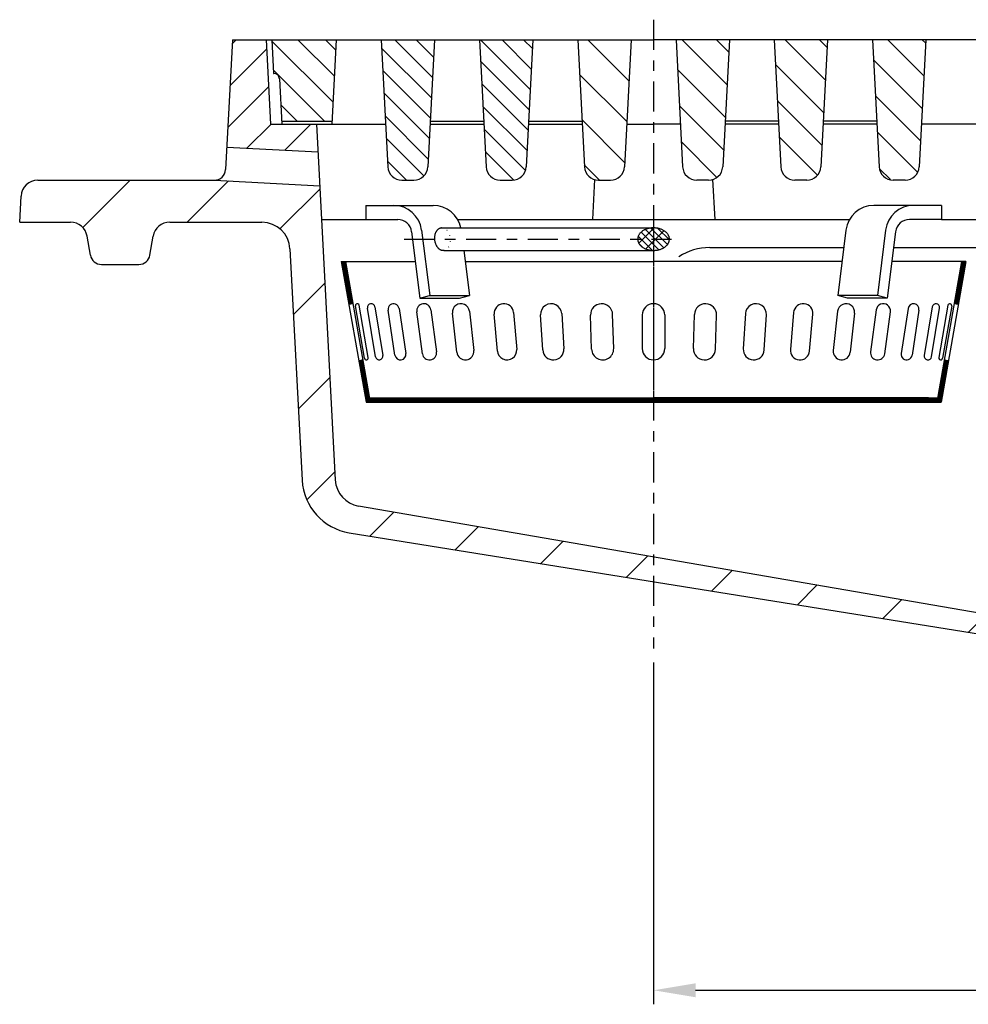
# Model space of a CAD drawing. Units: millimetres. Extents: x 36388 to 42163, y -3953 to 7468.
# Drawn here: x 37611 to 37949, y -1272 to -921 of the extents above; entities that cross this region are included whole.
import ezdxf

# ---------------------------------------------------------------- set-up
doc = ezdxf.new("R2010")
doc.units = ezdxf.units.MM
doc.header["$MEASUREMENT"] = 0
doc.linetypes.add('GEN3', pattern=[3, 0, 2, -1])
doc.linetypes.add('GEN7', pattern=[22, 10.75, -3.75, 3.75, -3.75])
for name, color, linetype in [('3A', 6, 'GEN3'), ('7', 4, 'GEN7'), ('8', 1, 'Continuous'), ('KOTE', 1, 'Continuous')]:
    doc.layers.add(name, color=color, linetype=linetype)
doc.layers.add('AM_8', color=1, linetype='Continuous', lineweight=15)
doc.styles.get("Standard").update_dxf_attribs({"font": 'arial.ttf'})
doc.dimstyles.new('STYLE-SI', dxfattribs={"dimscale": 5, "dimtxt": 3.5, "dimasz": 3, "dimexe": 1, "dimexo": 1, "dimgap": 0.6, "dimtad": 1, "dimdec": 0, "dimdsep": 46, "dimtxsty": 'Standard', "dimcen": 0, "dimclrd": 256, "dimclre": 256, "dimclrt": 2, "dimadec": 1, "dimazin": 0, "dimtp": 0.1, "dimtm": 0.1, "dimtfac": 0.71, "dimtdec": 0, "dimtmove": 0, "dimatfit": 3, "dimfxl": 1, "dimtzin": 0, "dimarcsym": 0})
pattern_1 = [(135, (37111.9607, -2197.4174), (-3.818377, -3.818377), [])]
pattern_2 = [(135, (37111.961, -2197.417), (-6.109403, -6.109403), [])]
pattern_3 = [(180, (37648.37095, -1348.2514), (-1e-16, -0.3535534), [])]
pattern_4 = [(90, (37648.37095, -1348.2514), (-0.3535534, 1e-16), [])]

# ---------------------------------------------------------------- blocks, each defined once
blk = doc.blocks.new('*D94')
at = {"layer": 'DEFPOINTS', "color": 0, "transparency": 16777216}
for p in [(38175.66, -1107.41), (37836.66, -1145.13), (38175.66, -1266.89)]:
    blk.add_point(p, dxfattribs=at)
at = {"layer": 'KOTE', "lineweight": -2, "transparency": 16777216}
for p, q in [((38175.66, -1112.41), (38175.66, -1271.89)), ((37836.66, -1150.13), (37836.66, -1271.89)), ((37851.66, -1266.89), (38160.66, -1266.89))]:
    blk.add_line(p, q, dxfattribs=at)
at = {"layer": 'KOTE', "transparency": 16777216}
for points in [[(37851.66, -1264.39), (37851.66, -1269.39), (37836.66, -1266.89)], [(38160.66, -1264.39), (38160.66, -1269.39), (38175.66, -1266.89)]]:
    blk.add_solid(points, dxfattribs=at)
at = {"layer": 'KOTE', "color": 2, "transparency": 16777216, "insert": (38006.16, -1254.95), "char_height": 17.5, "attachment_point": 5}
blk.add_mtext('339', dxfattribs=at)
blk = doc.blocks.new('*X87')
at = {"layer": '8'}
for p, q in [((193.037, 347.358), (198.518, 352.839)), ((195.542, 345.373), (202.043, 351.874))]:
    blk.add_line(p, q, dxfattribs=at)

msp = doc.modelspace()

# ---------------------------------------------------------------- hatches: boundary and pattern name
at = {"layer": '8'}
h = msp.add_hatch(dxfattribs=at)
h.set_pattern_fill('_U', color=256, scale=10, angle=45, style=0, pattern_type=0)
h.set_pattern_definition([(45, (37111.961, -2197.417), (-7.07107, 7.07107), [])])
h.paths.add_polyline_path([(37686.663, -928.408), (37684.66, -966.622), (37717.183, -968.327), (37716.663, -958.408), (37700.235, -958.408), (37698.663, -928.408)])
h = msp.add_hatch(dxfattribs=at)
h.set_pattern_fill('_U', color=256, scale=6.912, angle=135, style=0, pattern_type=0)
h.set_pattern_definition([(135, (37111.961, -2197.4174), (-4.887522, -4.887522), [])])
h.paths.add_polyline_path([(37701.292, -940.41), (37702.773, -940.957), (37703.394, -942.303), (37704.186, -957.408), (37722.142, -957.408), (37723.663, -928.408), (37700.663, -928.408)])
h = msp.add_hatch(dxfattribs=at)
h.set_pattern_fill('_U', color=256, scale=5.4, angle=135, style=0, pattern_type=0)
h.set_pattern_definition(pattern_1)
edge = h.paths.add_edge_path()
edge.add_line((37751.297, -978.408), (37753.208, -978.029))
edge.add_arc((37751.297, -973.408), 5, 292.4698, 309.21745)
edge.add_line((37754.458, -977.282), (37754.999, -976.769))
edge.add_arc((37751.297, -973.408), 5, 317.76603, 334.55992)
edge.add_line((37755.812, -975.556), (37756.29, -973.669))
edge.add_line((37756.29, -973.669), (37757.09, -958.408))
edge.add_line((37757.09, -958.408), (37757.101, -958.193))
edge.add_line((37757.101, -958.193), (37758.663, -928.408))
edge.add_line((37758.663, -928.408), (37739.663, -928.408))
edge.add_line((37739.663, -928.408), (37741.235, -958.408))
edge.add_line((37741.235, -958.408), (37742.035, -973.669))
edge.add_line((37742.035, -973.669), (37742.513, -975.556))
edge.add_arc((37747.028, -973.408), 5, 205.44008, 222.23397)
edge.add_line((37743.326, -976.769), (37743.867, -977.282))
edge.add_arc((37747.028, -973.408), 5, 230.78255, 247.5302)
edge.add_line((37745.117, -978.029), (37747.028, -978.408))
edge.add_line((37747.028, -978.408), (37751.297, -978.408))
h = msp.add_hatch(dxfattribs=at)
h.set_pattern_fill('_U', color=256, scale=5.4, angle=135, style=0, pattern_type=0)
h.set_pattern_definition(pattern_1)
edge = h.paths.add_edge_path()
edge.add_line((37791.29, -973.673), (37791.291, -973.669))
edge.add_line((37791.291, -973.669), (37792.09, -958.408))
edge.add_line((37792.09, -958.408), (37792.143, -957.408))
edge.add_line((37792.143, -957.408), (37793.663, -928.408))
edge.add_line((37793.663, -928.408), (37774.663, -928.408))
edge.add_line((37774.663, -928.408), (37777.035, -973.669))
edge.add_line((37777.035, -973.669), (37777.513, -975.556))
edge.add_arc((37782.028, -973.408), 5, 205.44008, 222.23397)
edge.add_line((37778.326, -976.769), (37778.867, -977.282))
edge.add_arc((37782.028, -973.408), 5, 230.78255, 247.5302)
edge.add_line((37780.117, -978.029), (37782.028, -978.408))
edge.add_line((37782.028, -978.408), (37786.297, -978.408))
edge.add_line((37786.297, -978.408), (37788.208, -978.029))
edge.add_arc((37786.297, -973.408), 5, 292.4698, 309.21745)
edge.add_line((37789.458, -977.282), (37789.999, -976.769))
edge.add_arc((37786.297, -973.408), 5, 317.76603, 334.57339)
edge.add_line((37790.813, -975.555), (37791.29, -973.673))
h = msp.add_hatch(dxfattribs=at)
h.set_pattern_fill('_U', color=256, scale=10.8, angle=135, style=0, pattern_type=0)
h.set_pattern_definition([(135, (37111.961, -2197.417), (-7.63675, -7.63675), [])])
edge = h.paths.add_edge_path()
edge.add_line((37826.29, -973.673), (37826.291, -973.669))
edge.add_line((37826.291, -973.669), (37827.09, -958.408))
edge.add_line((37827.09, -958.408), (37828.663, -928.408))
edge.add_line((37828.663, -928.408), (37809.663, -928.408))
edge.add_line((37809.663, -928.408), (37812.035, -973.669))
edge.add_line((37812.035, -973.669), (37812.513, -975.556))
edge.add_arc((37817.028, -973.408), 5, 205.44008, 222.23397)
edge.add_line((37813.326, -976.769), (37813.867, -977.282))
edge.add_arc((37817.028, -973.408), 5, 230.78255, 247.5302)
edge.add_line((37815.117, -978.029), (37817.028, -978.408))
edge.add_line((37817.028, -978.408), (37821.297, -978.408))
edge.add_line((37821.297, -978.408), (37823.208, -978.029))
edge.add_arc((37821.297, -973.408), 5, 292.4698, 309.21745)
edge.add_line((37824.458, -977.282), (37824.999, -976.769))
edge.add_arc((37821.297, -973.408), 5, 317.76603, 334.57339)
edge.add_line((37825.813, -975.555), (37826.29, -973.673))
h = msp.add_hatch(dxfattribs=at)
h.set_pattern_fill('_U', color=256, scale=8.64, angle=135, style=0, pattern_type=0)
h.set_pattern_definition(pattern_2)
edge = h.paths.add_edge_path()
edge.add_line((37861.29, -973.673), (37861.291, -973.669))
edge.add_line((37861.291, -973.669), (37862.09, -958.408))
edge.add_line((37862.09, -958.408), (37862.143, -957.408))
edge.add_line((37862.143, -957.408), (37863.663, -928.408))
edge.add_line((37863.663, -928.408), (37844.663, -928.408))
edge.add_line((37844.663, -928.408), (37847.035, -973.669))
edge.add_line((37847.035, -973.669), (37847.513, -975.556))
edge.add_arc((37852.028, -973.408), 5, 205.44008, 222.23397)
edge.add_line((37848.326, -976.769), (37848.867, -977.282))
edge.add_arc((37852.028, -973.408), 5, 230.78255, 247.5302)
edge.add_line((37850.117, -978.029), (37852.028, -978.408))
edge.add_line((37852.028, -978.408), (37856.297, -978.408))
edge.add_line((37856.297, -978.408), (37858.208, -978.029))
edge.add_arc((37856.297, -973.408), 5, 292.4698, 309.21745)
edge.add_line((37859.458, -977.282), (37859.999, -976.769))
edge.add_arc((37856.297, -973.408), 5, 317.76603, 334.57339)
edge.add_line((37860.813, -975.555), (37861.29, -973.673))
h = msp.add_hatch(dxfattribs=at)
h.set_pattern_fill('_U', color=256, scale=8.64, angle=135, style=0, pattern_type=0)
h.set_pattern_definition(pattern_2)
edge = h.paths.add_edge_path()
edge.add_line((37896.29, -973.673), (37896.291, -973.669))
edge.add_line((37896.291, -973.669), (37897.118, -957.882))
edge.add_line((37897.118, -957.882), (37897.143, -957.408))
edge.add_line((37897.143, -957.408), (37898.663, -928.408))
edge.add_line((37898.663, -928.408), (37879.663, -928.408))
edge.add_line((37879.663, -928.408), (37881.183, -957.408))
edge.add_line((37881.183, -957.408), (37881.208, -957.882))
edge.add_line((37881.208, -957.882), (37882.035, -973.669))
edge.add_line((37882.035, -973.669), (37882.513, -975.556))
edge.add_arc((37887.028, -973.408), 5, 205.44008, 222.23397)
edge.add_line((37883.326, -976.769), (37883.867, -977.282))
edge.add_arc((37887.028, -973.408), 5, 230.78255, 247.5302)
edge.add_line((37885.117, -978.029), (37887.028, -978.408))
edge.add_line((37887.028, -978.408), (37891.297, -978.408))
edge.add_line((37891.297, -978.408), (37893.208, -978.029))
edge.add_arc((37891.297, -973.408), 5, 292.4698, 309.21745)
edge.add_line((37894.458, -977.282), (37894.999, -976.769))
edge.add_arc((37891.297, -973.408), 5, 317.76603, 334.57339)
edge.add_line((37895.813, -975.555), (37896.29, -973.673))
h = msp.add_hatch(dxfattribs=at)
h.set_pattern_fill('_U', color=256, scale=8.64, angle=135, style=0, pattern_type=0)
h.set_pattern_definition(pattern_2)
edge = h.paths.add_edge_path()
edge.add_line((37931.29, -973.673), (37931.291, -973.669))
edge.add_line((37931.291, -973.669), (37933.663, -928.408))
edge.add_line((37933.663, -928.408), (37914.663, -928.408))
edge.add_line((37914.663, -928.408), (37916.183, -957.408))
edge.add_line((37916.183, -957.408), (37916.208, -957.882))
edge.add_line((37916.208, -957.882), (37917.035, -973.669))
edge.add_line((37917.035, -973.669), (37917.513, -975.556))
edge.add_arc((37922.028, -973.408), 5, 205.44008, 222.23397)
edge.add_line((37918.326, -976.769), (37918.867, -977.282))
edge.add_arc((37922.028, -973.408), 5, 230.78255, 247.5302)
edge.add_line((37920.117, -978.029), (37922.028, -978.408))
edge.add_line((37922.028, -978.408), (37926.297, -978.408))
edge.add_line((37926.297, -978.408), (37928.208, -978.029))
edge.add_arc((37926.297, -973.408), 5, 292.4698, 309.21745)
edge.add_line((37929.458, -977.282), (37929.999, -976.769))
edge.add_arc((37926.297, -973.408), 5, 317.76603, 334.57339)
edge.add_line((37930.813, -975.555), (37931.29, -973.673))
h = msp.add_hatch(dxfattribs=at)
h.set_pattern_fill('_U', color=256, scale=25, angle=45, style=0, pattern_type=0)
h.set_pattern_definition([(45, (36820.088, -2197.417), (-17.67767, 17.67767), [])])
edge = h.paths.add_edge_path()
edge.add_line((37664.342, -993.408), (37697.173, -993.408))
edge.add_arc((37697.173, -1003.408), 10, 74.46561, 90, ccw=False)
edge.add_line((37699.851, -993.774), (37700.956, -993.924))
edge.add_line((37700.956, -993.924), (37704.201, -996.001))
edge.add_line((37704.201, -996.001), (37706.445, -999.133))
edge.add_line((37706.445, -999.133), (37707.159, -1002.884))
edge.add_line((37707.159, -1002.884), (37711.477, -1085.268))
edge.add_line((37711.477, -1085.268), (37711.477, -1085.271))
edge.add_line((37711.477, -1085.271), (37712.537, -1090.726))
edge.add_arc((37731.45, -1084.222), 20, 198.97682, 207.04767)
edge.add_line((37713.637, -1093.317), (37715.555, -1096.362))
edge.add_arc((37731.45, -1084.222), 20, 217.37007, 226.51199)
edge.add_line((37717.686, -1098.733), (37720.505, -1100.962))
edge.add_arc((37731.45, -1084.222), 20, 236.82041, 244.90465)
edge.add_line((37722.967, -1102.334), (37728.28, -1103.969))
edge.add_line((37728.28, -1103.969), (38054.961, -1156.407))
edge.add_line((38054.961, -1156.407), (38172.771, -1162.582))
edge.add_line((38172.771, -1162.582), (38173.203, -1154.343))
edge.add_line((38173.203, -1154.343), (38158.106, -1155.805))
edge.add_line((38158.106, -1155.805), (38055.595, -1150.433))
edge.add_line((38055.595, -1150.433), (37960.099, -1133.938))
edge.add_line((37960.099, -1133.938), (37731.589, -1094.468))
edge.add_line((37731.589, -1094.468), (37727.357, -1092.923))
edge.add_line((37727.357, -1092.923), (37726.484, -1091.94))
edge.add_arc((37733.291, -1084.614), 10, 216.08464, 227.10501, ccw=False)
edge.add_line((37725.209, -1090.504), (37724.338, -1089.522))
edge.add_line((37724.338, -1089.522), (37724.122, -1088.605))
edge.add_arc((37733.291, -1084.614), 10, 183.01941, 203.51697, ccw=False)
edge.add_line((37723.305, -1085.141), (37723.304, -1085.137))
edge.add_line((37723.304, -1085.137), (37718.327, -992.408))
edge.add_line((37718.327, -992.408), (37717.814, -980.376))
edge.add_line((37717.814, -980.376), (37680.246, -978.408))
edge.add_line((37680.246, -978.408), (37617.357, -978.408))
edge.add_line((37617.357, -978.408), (37615.171, -978.821))
edge.add_arc((37617.357, -984.408), 6, 111.36566, 155.63692)
edge.add_line((37611.891, -981.933), (37611.365, -984.093))
edge.add_line((37611.365, -984.093), (37611.365, -984.094))
edge.add_line((37611.365, -984.094), (37610.876, -993.408))
edge.add_line((37610.876, -993.408), (37628.983, -993.408))
edge.add_arc((37628.983, -999.408), 6, 71.65592, 90, ccw=False)
edge.add_line((37630.871, -993.713), (37631.77, -993.858))
edge.add_line((37631.77, -993.858), (37633.964, -995.699))
edge.add_line((37633.964, -995.699), (37634.263, -996.558))
edge.add_arc((37628.983, -999.408), 6, 10.01086, 28.36049, ccw=False)
edge.add_line((37634.892, -998.365), (37634.892, -998.366))
edge.add_line((37634.892, -998.366), (37636.08, -1005.102))
edge.add_line((37636.08, -1005.102), (37636.375, -1006.059))
edge.add_arc((37640.019, -1004.408), 4, 204.36578, 255.63799)
edge.add_line((37639.027, -1008.283), (37640.019, -1008.408))
edge.add_line((37640.019, -1008.408), (37653.306, -1008.408))
edge.add_line((37653.306, -1008.408), (37654.298, -1008.284))
edge.add_arc((37653.306, -1004.408), 4, 284.35449, 335.6864)
edge.add_line((37656.951, -1006.055), (37657.244, -1005.107))
edge.add_line((37657.244, -1005.107), (37657.246, -1005.102))
edge.add_line((37657.246, -1005.102), (37658.434, -998.366))
edge.add_line((37658.434, -998.366), (37659.361, -995.699))
edge.add_line((37659.361, -995.699), (37661.555, -993.858))
edge.add_line((37661.555, -993.858), (37664.342, -993.408))
h = msp.add_hatch(dxfattribs=at)
h.set_pattern_fill('_U', color=256, scale=1.728, angle=135, style=0, pattern_type=0)
h.set_pattern_definition([(135, (37111.9607, -2197.4174), (-1.2218805, -1.2218805), [])])
h.paths.add_polyline_path([(37838.317, -1003.233), (37838.529, -1003.184), (37838.863, -1003.092), (37839.025, -1003.042), (37839.172, -1002.992), (37839.472, -1002.88), (37839.475, -1002.878), (37839.686, -1002.789), (37839.982, -1002.645), (37840.106, -1002.581), (37840.225, -1002.514), (37840.509, -1002.34), (37840.675, -1002.226), (37840.701, -1002.207), (37840.941, -1002.023), (37841.015, -1001.962), (37841.137, -1001.853), (37841.338, -1001.657), (37841.459, -1001.527), (37841.492, -1001.488), (37841.67, -1001.265), (37841.707, -1001.215), (37841.793, -1001.089), (37841.942, -1000.839), (37842.004, -1000.722), (37842.025, -1000.676), (37842.143, -1000.392), (37842.148, -1000.379), (37842.195, -1000.233), (37842.264, -999.951), (37842.283, -999.851), (37842.29, -999.794), (37842.318, -999.408), (37842.29, -999.017), (37842.269, -998.887), (37842.197, -998.591), (37842.177, -998.521), (37842.138, -998.413), (37842.025, -998.141), (37841.96, -998.007), (37841.959, -998.005), (37841.791, -997.725), (37841.761, -997.678), (37841.681, -997.566), (37841.484, -997.319), (37841.388, -997.211), (37841.338, -997.16), (37841.12, -996.947), (37841.092, -996.921), (37840.964, -996.812), (37840.708, -996.614), (37840.582, -996.524), (37840.488, -996.463), (37840.246, -996.315), (37840.202, -996.288), (37840.001, -996.179), (37840, -996.179), (37839.737, -996.052), (37839.58, -995.981), (37839.434, -995.922), (37839.126, -995.807), (37838.906, -995.736), (37838.832, -995.715), (37838.603, -995.652), (37838.433, -995.609), (37838.231, -995.566), (37837.928, -995.51), (37837.699, -995.475), (37837.636, -995.468), (37837.325, -995.436), (37837.198, -995.426), (37836.976, -995.415), (37836.666, -995.409), (37836.44, -995.411), (37836.304, -995.417), (37836.059, -995.432), (37835.937, -995.441), (37835.699, -995.467), (37835.372, -995.514), (37835.193, -995.545), (37835.072, -995.57), (37834.726, -995.65), (37834.711, -995.653), (37834.483, -995.717), (37834.182, -995.815), (37834.019, -995.872), (37833.873, -995.93), (37833.583, -996.053), (37833.374, -996.154), (37833.338, -996.173), (37833.089, -996.309), (37832.976, -996.375), (37832.846, -996.457), (37832.595, -996.631), (37832.435, -996.751), (37832.409, -996.773), (37832.175, -996.976), (37832.117, -997.028), (37832.007, -997.139), (37831.803, -997.364), (37831.708, -997.48), (37831.671, -997.53), (37831.498, -997.78), (37831.484, -997.801), (37831.41, -997.928), (37831.274, -998.198), (37831.227, -998.305), (37831.206, -998.361), (37831.107, -998.661), (37831.074, -998.803), (37831.025, -999.104), (37831.016, -999.185), (37831.013, -999.256), (37831.012, -999.558), (37831.024, -999.71), (37831.071, -1000), (37831.087, -1000.077), (37831.114, -1000.176), (37831.204, -1000.451), (37831.264, -1000.598), (37831.273, -1000.617), (37831.411, -1000.89), (37831.436, -1000.935), (37831.505, -1001.046), (37831.678, -1001.295), (37831.772, -1001.415), (37831.818, -1001.469), (37832.004, -1001.673), (37832.045, -1001.716), (37832.164, -1001.831), (37832.406, -1002.04), (37832.523, -1002.133), (37832.593, -1002.184), (37832.837, -1002.352), (37832.884, -1002.383), (37833.066, -1002.495), (37833.333, -1002.64), (37833.48, -1002.714), (37833.624, -1002.78), (37833.905, -1002.9), (37833.911, -1002.902), (37834.125, -1002.983), (37834.455, -1003.09), (37834.596, -1003.131), (37834.757, -1003.173), (37835.103, -1003.253), (37835.319, -1003.293), (37835.365, -1003.301), (37835.688, -1003.347), (37835.815, -1003.362), (37836.023, -1003.381), (37836.351, -1003.401), (37836.571, -1003.407), (37836.669, -1003.407), (37836.984, -1003.401), (37837.076, -1003.397), (37837.287, -1003.383), (37837.638, -1003.347), (37837.827, -1003.322), (37837.953, -1003.301), (37838.277, -1003.241)])
at = {"layer": 'AM_8'}
h = msp.add_hatch(dxfattribs=at)
h.set_pattern_fill('JIS_WOOD', color=256, scale=0.5, angle=135, style=0)
h.set_pattern_definition(pattern_3)
h.paths.add_polyline_path([(37725.413, -1007.408), (37728.101, -1022.622), (37729.578, -1022.361), (37726.936, -1007.408)])
h = msp.add_hatch(dxfattribs=at)
h.set_pattern_fill('JIS_WOOD', color=256, scale=0.5, angle=135, style=0)
h.set_pattern_definition(pattern_3)
h.paths.add_polyline_path([(37946.389, -1007.408), (37943.747, -1022.362), (37945.224, -1022.622), (37947.912, -1007.408)])
h = msp.add_hatch(dxfattribs=at)
h.set_pattern_fill('JIS_WOOD', color=256, scale=0.5, angle=135, style=0)
h.set_pattern_definition(pattern_3)
h.paths.add_polyline_path([(37731.634, -1042.622), (37734.246, -1057.408), (37735.77, -1057.408), (37733.111, -1042.361)])
h = msp.add_hatch(dxfattribs=at)
h.set_pattern_fill('JIS_WOOD', color=256, scale=0.5, angle=135, style=0)
h.set_pattern_definition(pattern_3)
h.paths.add_polyline_path([(37939.079, -1057.408), (37941.691, -1042.622), (37940.214, -1042.362), (37937.555, -1057.408)])
h = msp.add_hatch(dxfattribs=at)
h.set_pattern_fill('JIS_WOOD', color=256, scale=0.5, angle=45, style=0)
h.set_pattern_definition(pattern_4)
h.paths.add_polyline_path([(37793.79, -1055.908), (37735.505, -1055.908), (37735.77, -1057.408), (37793.79, -1057.408)])
h = msp.add_hatch(dxfattribs=at)
h.set_pattern_fill('JIS_WOOD', color=256, scale=0.5, angle=45, style=0)
h.set_pattern_definition(pattern_4)
h.paths.add_polyline_path([(37836.662, -1055.908), (37793.79, -1055.908), (37793.79, -1057.408), (37836.662, -1057.408)])
h = msp.add_hatch(dxfattribs=at)
h.set_pattern_fill('JIS_WOOD', color=256, scale=0.5, angle=45, style=0)
h.set_pattern_definition(pattern_4)
h.paths.add_polyline_path([(37836.662, -1057.408), (37896.82, -1057.408), (37896.82, -1055.908), (37836.662, -1055.908)])
h = msp.add_hatch(dxfattribs=at)
h.set_pattern_fill('JIS_WOOD', color=256, scale=0.5, angle=45, style=0)
h.set_pattern_definition(pattern_4)
h.paths.add_polyline_path([(37896.82, -1057.408), (37937.555, -1057.408), (37937.82, -1055.908), (37896.82, -1055.908)])

# ---------------------------------------------------------------- linework, layer by layer
for p, q in [((37686.663, -928.408), (37684.241, -974.617)), ((37686.663, -928.408), (37700.663, -928.408)), ((37698.663, -928.408), (37700.235, -958.408)), ((37700.663, -928.408), (37836.663, -928.408)), ((37700.663, -928.408), (37701.292, -940.41)), ((37723.663, -928.408), (37722.09, -958.408)), ((37739.662, -928.408), (37742.035, -973.669)), ((37758.663, -928.408), (37756.29, -973.669)), ((37774.663, -928.408), (37777.035, -973.669)), ((37793.663, -928.408), (37791.291, -973.669)), ((37809.663, -928.408), (37812.035, -973.669)), ((37828.663, -928.408), (37826.291, -973.669)), ((37972.663, -928.408), (37836.663, -928.408)), ((37844.663, -928.408), (37847.035, -973.669)), ((37863.663, -928.408), (37861.291, -973.669)), ((37879.663, -928.408), (37882.035, -973.669)), ((37898.663, -928.408), (37896.291, -973.669)), ((37914.663, -928.408), (37917.035, -973.669)), ((37933.663, -928.408), (37931.291, -973.669)), ((37701.292, -940.408), (37701.397, -940.408)), ((37703.394, -942.303), (37704.238, -958.408)), ((37700.235, -958.408), (37716.663, -958.408)), ((37704.185, -957.408), (37722.143, -957.408)), ((37704.238, -958.408), (37741.235, -958.408)), ((37716.663, -958.408), (37723.304, -1085.137)), ((37757.09, -958.408), (37776.235, -958.408)), ((37757.143, -957.408), (37776.182, -957.408)), ((37792.09, -958.408), (37811.235, -958.408)), ((37792.143, -957.408), (37811.182, -957.408)), ((37827.09, -958.408), (37836.663, -958.408)), ((37846.235, -958.408), (37836.663, -958.408)), ((37881.235, -958.408), (37862.09, -958.408)), ((37881.183, -957.408), (37862.143, -957.408)), ((37916.235, -958.408), (37897.091, -958.408)), ((37916.183, -957.408), (37897.143, -957.408)), ((37969.088, -958.408), (37932.091, -958.408)), ((37684.66, -966.622), (37717.183, -968.327)), ((37815.625, -978.207), (37814.881, -992.408)), ((37857.7, -978.207), (37858.445, -992.408)), ((37617.357, -978.408), (37680.246, -978.408)), ((37680.246, -978.407), (37717.814, -980.376)), ((37747.028, -978.408), (37751.297, -978.408)), ((37782.028, -978.408), (37786.297, -978.408)), ((37817.028, -978.408), (37821.297, -978.408)), ((37856.297, -978.408), (37852.028, -978.408)), ((37891.297, -978.408), (37887.028, -978.408)), ((37926.297, -978.408), (37922.028, -978.408)), ((37610.878, -993.367), (37611.365, -984.094)), ((37734.132, -987.408), (37734.132, -992.408)), ((37734.132, -987.408), (37758.215, -987.408)), ((37734.132, -987.408), (37734.132, -992.408)), ((37734.132, -987.408), (37758.215, -987.408)), ((37939.193, -987.408), (37915.11, -987.408)), ((37939.193, -987.408), (37915.11, -987.408)), ((37939.193, -987.408), (37939.193, -992.408)), ((37939.193, -987.408), (37939.193, -992.408)), ((37610.876, -993.408), (37628.983, -993.408)), ((37664.342, -993.408), (37697.173, -993.408)), ((37718.327, -992.408), (37734.132, -992.408)), ((37734.132, -992.408), (37745.522, -992.408)), ((37734.132, -992.408), (37745.522, -992.408)), ((37760.972, -995.408), (37836.663, -995.408)), ((37760.972, -995.408), (37836.662, -995.408)), ((37766.876, -992.408), (37906.45, -992.408)), ((37939.193, -992.408), (37927.803, -992.408)), ((37939.193, -992.408), (37927.804, -992.408)), ((37939.193, -992.408), (37954.881, -992.408)), ((37636.08, -1005.102), (37634.892, -998.366)), ((37657.246, -1005.102), (37658.433, -998.366)), ((37750.483, -996.788), (37753.434, -1020.408)), ((37750.483, -996.788), (37753.434, -1020.408)), ((37753.996, -996.168), (37756.916, -1019.538)), ((37753.996, -996.168), (37756.916, -1019.538)), ((37905.187, -996.168), (37902.267, -1019.538)), ((37905.187, -996.168), (37902.268, -1019.538)), ((37919.329, -996.168), (37916.409, -1019.538)), ((37919.329, -996.168), (37916.41, -1019.538)), ((37922.842, -996.788), (37919.891, -1020.408)), ((37922.842, -996.788), (37919.892, -1020.408)), ((37856.663, -1002.408), (37904.408, -1002.408)), ((37922.14, -1002.408), (37965.745, -1002.408)), ((37707.159, -1002.884), (37711.477, -1085.269)), ((37761.971, -1003.408), (37836.662, -1003.408)), ((37761.972, -1003.408), (37836.663, -1003.408)), ((37769.042, -1003.408), (37771.058, -1019.538)), ((37769.043, -1003.408), (37771.058, -1019.538)), ((37640.019, -1008.408), (37653.306, -1008.408)), ((37725.412, -1007.408), (37751.81, -1007.408)), ((37725.413, -1007.408), (37734.246, -1057.408)), ((37726.936, -1007.408), (37735.77, -1057.408)), ((37769.542, -1007.408), (37836.662, -1007.408)), ((37903.783, -1007.408), (37836.662, -1007.408)), ((37947.912, -1007.408), (37921.515, -1007.408)), ((37946.389, -1007.408), (37937.555, -1057.408)), ((37947.912, -1007.408), (37939.079, -1057.408)), ((37753.434, -1020.408), (37756.915, -1019.538)), ((37756.915, -1019.538), (37771.057, -1019.538)), ((37767.576, -1020.408), (37771.058, -1019.538)), ((37916.41, -1019.538), (37902.267, -1019.538)), ((37905.749, -1020.408), (37902.268, -1019.538)), ((37919.891, -1020.408), (37916.41, -1019.538)), ((37728.1, -1022.622), (37729.578, -1022.361)), ((37733.706, -1041.841), (37730.462, -1023.21)), ((37735.054, -1041.606), (37731.81, -1022.975)), ((37737.412, -1023.536), (37740.286, -1040.837)), ((37753.434, -1020.408), (37767.576, -1020.408)), ((37919.891, -1020.408), (37905.749, -1020.408)), ((37935.913, -1023.536), (37933.039, -1040.837)), ((37941.515, -1022.974), (37938.271, -1041.606)), ((37942.863, -1023.21), (37939.619, -1041.841)), ((37943.747, -1022.362), (37945.224, -1022.622)), ((37737.623, -1041.279), (37734.749, -1023.978)), ((37744.565, -1040.73), (37742.108, -1024.684)), ((37746.016, -1024.085), (37748.473, -1040.131)), ((37754.323, -1040.202), (37752.305, -1025.298)), ((37757.355, -1024.614), (37759.373, -1039.518)), ((37766.609, -1039.707), (37765.028, -1025.796)), ((37771.078, -1025.109), (37772.659, -1039.02)), ((37781.051, -1039.261), (37779.893, -1026.162)), ((37786.767, -1025.554), (37787.925, -1038.653)), ((37797.209, -1038.882), (37796.454, -1026.386)), ((37803.944, -1025.933), (37804.699, -1038.429)), ((37814.592, -1038.591), (37814.22, -1026.466)), ((37822.462, -1038.35), (37822.09, -1026.225)), ((37832.662, -1026.408), (37832.662, -1038.408)), ((37840.662, -1026.408), (37840.662, -1038.408)), ((37850.862, -1038.35), (37851.235, -1026.225)), ((37858.733, -1038.591), (37859.105, -1026.466)), ((37869.381, -1025.933), (37868.625, -1038.429)), ((37876.115, -1038.882), (37876.871, -1026.386)), ((37886.558, -1025.554), (37885.4, -1038.653)), ((37892.274, -1039.261), (37893.432, -1026.162)), ((37902.247, -1025.109), (37900.666, -1039.019)), ((37908.297, -1025.796), (37906.717, -1039.707)), ((37915.97, -1024.613), (37913.951, -1039.518)), ((37919.001, -1040.202), (37921.02, -1025.297)), ((37927.309, -1024.085), (37924.852, -1040.131)), ((37931.217, -1024.685), (37928.761, -1040.731)), ((37935.702, -1041.279), (37938.576, -1023.978)), ((37731.633, -1042.622), (37733.111, -1042.361)), ((37940.214, -1042.362), (37941.691, -1042.622)), ((37734.246, -1057.408), (37939.079, -1057.408)), ((37735.505, -1055.908), (37937.82, -1055.908)), ((37738.662, -1057.408), (37836.662, -1057.408)), ((37934.662, -1055.908), (37836.662, -1055.908)), ((37934.662, -1057.408), (37836.662, -1057.408)), ((38055.595, -1150.432), (37731.589, -1094.468)), ((37728.28, -1103.969), (38054.961, -1156.407))]:
    msp.add_line(p, q)
at = {"flags": 128}
for points in [[(37760.976, -995.438), (37760.851, -995.458), (37760.727, -995.486), (37760.605, -995.521), (37760.484, -995.564), (37760.366, -995.615), (37760.249, -995.673), (37760.135, -995.739), (37760.024, -995.813), (37759.916, -995.893), (37759.81, -995.981), (37759.708, -996.075), (37759.61, -996.176), (37759.515, -996.283), (37759.424, -996.397), (37759.338, -996.517), (37759.255, -996.642), (37759.177, -996.773), (37759.104, -996.91), (37759.035, -997.051), (37758.971, -997.197), (37758.913, -997.347), (37758.859, -997.502), (37758.81, -997.66), (37758.767, -997.822), (37758.73, -997.987), (37758.697, -998.155), (37758.671, -998.325), (37758.65, -998.498), (37758.634, -998.672), (37758.624, -998.848), (37758.62, -999.025), (37758.622, -999.203), (37758.629, -999.381), (37758.642, -999.559), (37758.661, -999.737), (37758.685, -999.914), (37758.715, -1000.09), (37758.751, -1000.265), (37758.791, -1000.438), (37758.838, -1000.609), (37758.889, -1000.778), (37758.946, -1000.944), (37759.007, -1001.107), (37759.074, -1001.266), (37759.145, -1001.422), (37759.221, -1001.574), (37759.302, -1001.721), (37759.387, -1001.864), (37759.476, -1002.002), (37759.569, -1002.134), (37759.666, -1002.261), (37759.766, -1002.383), (37759.87, -1002.498), (37759.977, -1002.608), (37760.087, -1002.711), (37760.2, -1002.807), (37760.316, -1002.897), (37760.433, -1002.979), (37760.553, -1003.055), (37760.675, -1003.123), (37760.798, -1003.183), (37760.922, -1003.236), (37761.048, -1003.282), (37761.175, -1003.32), (37761.302, -1003.35), (37761.429, -1003.372), (37761.557, -1003.386), (37761.684, -1003.392), (37761.811, -1003.39), (37761.937, -1003.38), (37761.968, -1003.377)], [(37760.976, -995.439), (37760.851, -995.458), (37760.727, -995.486), (37760.605, -995.521), (37760.484, -995.564), (37760.365, -995.615), (37760.249, -995.674), (37760.135, -995.74), (37760.024, -995.813), (37759.915, -995.893), (37759.81, -995.981), (37759.708, -996.075), (37759.61, -996.176), (37759.515, -996.283), (37759.424, -996.397), (37759.337, -996.517), (37759.255, -996.642), (37759.177, -996.773), (37759.104, -996.91), (37759.035, -997.051), (37758.971, -997.197), (37758.912, -997.347), (37758.859, -997.502), (37758.81, -997.66), (37758.767, -997.822), (37758.729, -997.987), (37758.697, -998.155), (37758.67, -998.325), (37758.649, -998.498), (37758.634, -998.672), (37758.624, -998.848), (37758.62, -999.025), (37758.622, -999.203), (37758.629, -999.381), (37758.642, -999.559), (37758.661, -999.737), (37758.685, -999.914), (37758.715, -1000.09), (37758.75, -1000.265), (37758.791, -1000.438), (37758.837, -1000.609), (37758.889, -1000.778), (37758.945, -1000.944), (37759.007, -1001.107), (37759.074, -1001.266), (37759.145, -1001.422), (37759.221, -1001.574), (37759.302, -1001.721), (37759.387, -1001.864), (37759.476, -1002.002), (37759.569, -1002.134), (37759.666, -1002.261), (37759.766, -1002.383), (37759.87, -1002.499), (37759.977, -1002.608), (37760.087, -1002.711), (37760.2, -1002.807), (37760.315, -1002.897), (37760.433, -1002.979), (37760.553, -1003.055), (37760.674, -1003.123), (37760.798, -1003.183), (37760.922, -1003.237), (37761.048, -1003.282), (37761.174, -1003.32), (37761.301, -1003.35), (37761.429, -1003.372), (37761.556, -1003.386), (37761.684, -1003.392), (37761.811, -1003.39), (37761.937, -1003.38), (37761.967, -1003.377)], [(37842.318, -999.408), (37842.312, -999.229), (37842.295, -999.05), (37842.267, -998.872), (37842.227, -998.696), (37842.177, -998.521), (37842.115, -998.347), (37842.043, -998.176), (37841.96, -998.007), (37841.866, -997.841), (37841.761, -997.678), (37841.647, -997.518), (37841.523, -997.362), (37841.388, -997.211), (37841.245, -997.063), (37841.092, -996.921), (37840.931, -996.783), (37840.76, -996.651), (37840.582, -996.524), (37840.396, -996.403), (37840.202, -996.288), (37840.001, -996.179), (37839.794, -996.077), (37839.58, -995.981), (37839.361, -995.892), (37839.136, -995.81), (37838.906, -995.736), (37838.672, -995.669), (37838.433, -995.609), (37838.192, -995.557), (37837.947, -995.512), (37837.699, -995.475), (37837.45, -995.446), (37837.198, -995.426), (37836.946, -995.413), (37836.693, -995.408), (37836.44, -995.411), (37836.188, -995.422), (37835.937, -995.441), (37835.687, -995.468), (37835.439, -995.502), (37835.193, -995.545), (37834.95, -995.595), (37834.711, -995.653), (37834.476, -995.719), (37834.245, -995.792), (37834.019, -995.872), (37833.798, -995.959), (37833.583, -996.053), (37833.374, -996.154), (37833.171, -996.261), (37832.976, -996.375), (37832.788, -996.494), (37832.608, -996.62), (37832.435, -996.751), (37832.272, -996.887), (37832.117, -997.028), (37831.971, -997.175), (37831.834, -997.325), (37831.708, -997.48), (37831.591, -997.639), (37831.484, -997.801), (37831.388, -997.966), (37831.302, -998.134), (37831.227, -998.305), (37831.162, -998.478), (37831.109, -998.653), (37831.067, -998.83), (37831.036, -999.007), (37831.016, -999.185), (37831.008, -999.364), (37831.011, -999.543), (37831.025, -999.722), (37831.051, -999.9), (37831.087, -1000.077), (37831.135, -1000.252), (37831.194, -1000.426), (37831.264, -1000.598), (37831.345, -1000.768), (37831.436, -1000.935), (37831.538, -1001.098), (37831.65, -1001.259), (37831.772, -1001.415), (37831.904, -1001.568), (37832.045, -1001.716), (37832.195, -1001.86), (37832.355, -1001.999), (37832.523, -1002.133), (37832.699, -1002.261), (37832.884, -1002.383), (37833.076, -1002.5), (37833.275, -1002.61), (37833.48, -1002.714), (37833.693, -1002.811), (37833.911, -1002.902), (37834.134, -1002.986), (37834.363, -1003.062), (37834.596, -1003.131), (37834.834, -1003.193), (37835.075, -1003.247), (37835.319, -1003.293), (37835.566, -1003.332), (37835.815, -1003.362), (37836.066, -1003.385), (37836.318, -1003.4), (37836.571, -1003.407), (37836.824, -1003.406), (37837.076, -1003.397), (37837.328, -1003.38), (37837.578, -1003.355), (37837.827, -1003.322), (37838.073, -1003.281), (37838.317, -1003.233), (37838.557, -1003.177), (37838.793, -1003.113), (37839.025, -1003.042), (37839.253, -1002.963), (37839.475, -1002.878), (37839.691, -1002.786), (37839.902, -1002.686), (37840.106, -1002.581), (37840.303, -1002.469), (37840.493, -1002.35), (37840.675, -1002.226), (37840.849, -1002.097), (37841.015, -1001.962), (37841.172, -1001.821), (37841.32, -1001.676), (37841.459, -1001.527), (37841.588, -1001.373), (37841.707, -1001.215), (37841.816, -1001.054), (37841.915, -1000.889), (37842.004, -1000.722), (37842.082, -1000.551), (37842.148, -1000.379), (37842.204, -1000.205), (37842.249, -1000.028), (37842.283, -999.851), (37842.305, -999.673), (37842.316, -999.494), (37842.318, -999.408)], [(37842.317, -999.408), (37842.312, -999.229), (37842.295, -999.05), (37842.267, -998.873), (37842.227, -998.696), (37842.177, -998.521), (37842.115, -998.347), (37842.043, -998.176), (37841.959, -998.007), (37841.866, -997.841), (37841.761, -997.678), (37841.647, -997.518), (37841.522, -997.363), (37841.388, -997.211), (37841.245, -997.064), (37841.092, -996.921), (37840.93, -996.783), (37840.76, -996.651), (37840.582, -996.524), (37840.396, -996.403), (37840.202, -996.288), (37840.001, -996.179), (37839.794, -996.077), (37839.58, -995.981), (37839.361, -995.892), (37839.136, -995.811), (37838.906, -995.736), (37838.672, -995.669), (37838.433, -995.609), (37838.191, -995.557), (37837.946, -995.512), (37837.699, -995.475), (37837.449, -995.447), (37837.198, -995.426), (37836.946, -995.413), (37836.693, -995.408), (37836.44, -995.411), (37836.188, -995.422), (37835.936, -995.441), (37835.686, -995.468), (37835.438, -995.503), (37835.193, -995.545), (37834.95, -995.596), (37834.711, -995.654), (37834.475, -995.719), (37834.244, -995.792), (37834.018, -995.872), (37833.797, -995.959), (37833.582, -996.053), (37833.373, -996.154), (37833.171, -996.261), (37832.976, -996.375), (37832.788, -996.494), (37832.607, -996.62), (37832.435, -996.751), (37832.271, -996.887), (37832.116, -997.029), (37831.971, -997.175), (37831.834, -997.325), (37831.707, -997.48), (37831.591, -997.639), (37831.484, -997.801), (37831.387, -997.966), (37831.302, -998.135), (37831.226, -998.305), (37831.162, -998.478), (37831.109, -998.653), (37831.067, -998.83), (37831.036, -999.007), (37831.016, -999.186), (37831.008, -999.364), (37831.011, -999.543), (37831.025, -999.722), (37831.05, -999.9), (37831.087, -1000.077), (37831.135, -1000.252), (37831.194, -1000.426), (37831.264, -1000.598), (37831.344, -1000.768), (37831.436, -1000.935), (37831.538, -1001.099), (37831.65, -1001.259), (37831.772, -1001.416), (37831.903, -1001.568), (37832.045, -1001.717), (37832.195, -1001.86), (37832.355, -1001.999), (37832.523, -1002.133), (37832.699, -1002.261), (37832.884, -1002.383), (37833.075, -1002.5), (37833.274, -1002.61), (37833.48, -1002.714), (37833.692, -1002.812), (37833.911, -1002.902), (37834.134, -1002.986), (37834.363, -1003.062), (37834.596, -1003.131), (37834.834, -1003.193), (37835.075, -1003.247), (37835.319, -1003.293), (37835.566, -1003.332), (37835.815, -1003.363), (37836.066, -1003.385), (37836.318, -1003.4), (37836.571, -1003.407), (37836.823, -1003.406), (37837.076, -1003.397), (37837.328, -1003.38), (37837.578, -1003.355), (37837.827, -1003.322), (37838.073, -1003.281), (37838.316, -1003.233), (37838.557, -1003.177), (37838.793, -1003.113), (37839.025, -1003.042), (37839.252, -1002.964), (37839.475, -1002.878), (37839.691, -1002.786), (37839.902, -1002.687), (37840.106, -1002.581), (37840.303, -1002.469), (37840.493, -1002.351), (37840.675, -1002.227), (37840.849, -1002.097), (37841.015, -1001.962), (37841.172, -1001.822), (37841.32, -1001.677), (37841.459, -1001.527), (37841.588, -1001.373), (37841.707, -1001.215), (37841.816, -1001.054), (37841.915, -1000.889), (37842.004, -1000.722), (37842.081, -1000.552), (37842.148, -1000.379), (37842.204, -1000.205), (37842.249, -1000.029), (37842.283, -999.851), (37842.305, -999.673), (37842.316, -999.494), (37842.317, -999.408)]]:
    msp.add_lwpolyline(points, dxfattribs=at)
for centre, radius, start, end in [((37701.397, -942.408), 2, 3, 89.997), ((37680.246, -974.408), 4, 269.998, 357), ((37747.028, -973.408), 5, 183, 269.999), ((37751.297, -973.408), 5, 269.999, 357), ((37782.028, -973.408), 5, 183, 269.999), ((37786.297, -973.408), 5, 269.999, 357), ((37817.028, -973.408), 5, 183, 269.999), ((37821.297, -973.408), 5, 269.999, 357), ((37852.028, -973.408), 5, 183, 270.001), ((37856.297, -973.408), 5, 270.001, 357), ((37887.028, -973.408), 5, 183, 270.001), ((37891.297, -973.408), 5, 270.001, 357), ((37922.028, -973.408), 5, 183, 270.001), ((37926.297, -973.408), 5, 270.001, 357), ((37617.357, -984.408), 6, 90, 177), ((37744.073, -997.408), 10, 7.121, 90), ((37744.073, -997.408), 10, 7.121, 90), ((37758.215, -997.408), 10, 11.537, 89.999), ((37758.215, -997.408), 10, 11.537, 89.999), ((37915.11, -997.408), 10, 90.001, 172.879), ((37915.11, -997.408), 10, 90.001, 172.879), ((37929.252, -997.408), 10, 90, 172.879), ((37929.252, -997.408), 10, 90, 172.879), ((37628.983, -999.408), 6, 10, 90), ((37664.342, -999.408), 6, 90.001, 170), ((37697.173, -1003.408), 10, 3, 90.001), ((37745.522, -997.408), 5, 7.121, 89.999), ((37745.522, -997.408), 5, 7.121, 89.999), ((37927.803, -997.408), 5, 90.001, 172.88), ((37927.804, -997.408), 5, 90.001, 172.88), ((37856.663, -1022.408), 20, 90, 123.216), ((37640.019, -1004.408), 4, 190, 270), ((37653.306, -1004.408), 4, 269.998, 350), ((37731.136, -1023.092), 0.684, 9.877, 189.877), ((37736.081, -1023.757), 1.349, 9.433, 189.433), ((37744.062, -1024.385), 1.977, 8.705, 188.705), ((37754.83, -1024.956), 2.548, 7.713, 187.713), ((37768.053, -1025.452), 3.045, 6.483, 186.484), ((37783.33, -1025.858), 3.451, 5.052, 185.052), ((37800.199, -1026.159), 3.752, 3.461, 183.461), ((37818.155, -1026.345), 3.937, 1.759, 181.759), ((37836.662, -1026.408), 4, 90, 180), ((37836.662, -1026.408), 4, 0, 90), ((37855.17, -1026.345), 3.937, 358.241, 178.241), ((37873.126, -1026.159), 3.752, 356.539, 176.539), ((37889.995, -1025.858), 3.451, 354.948, 174.948), ((37905.272, -1025.452), 3.045, 353.516, 173.517), ((37918.495, -1024.956), 2.548, 352.287, 172.287), ((37929.263, -1024.385), 1.977, 351.295, 171.295), ((37937.244, -1023.757), 1.349, 350.567, 170.567), ((37942.189, -1023.092), 0.684, 350.123, 170.123), ((37738.954, -1041.058), 1.349, 189.433, 9.433), ((37746.519, -1040.431), 1.977, 188.705, 8.705), ((37756.848, -1039.86), 2.548, 187.713, 7.713), ((37769.634, -1039.363), 3.045, 186.484, 6.483), ((37784.488, -1038.957), 3.451, 185.052, 5.052), ((37800.954, -1038.656), 3.752, 183.461, 3.461), ((37818.527, -1038.47), 3.937, 181.759, 1.759), ((37836.662, -1038.408), 4, 180, 270), ((37836.662, -1038.408), 4, 270, 0), ((37854.798, -1038.47), 3.937, 178.241, 358.241), ((37872.37, -1038.656), 3.752, 176.539, 356.539), ((37888.837, -1038.957), 3.451, 174.948, 354.948), ((37903.691, -1039.363), 3.045, 173.517, 353.516), ((37916.476, -1039.86), 2.548, 172.287, 352.287), ((37926.806, -1040.431), 1.977, 171.295, 351.295), ((37934.371, -1041.058), 1.349, 170.567, 350.567), ((37734.38, -1041.723), 0.684, 189.877, 9.877), ((37938.945, -1041.723), 0.684, 170.123, 350.123), ((37731.45, -1084.222), 20, 183, 260.881), ((37733.291, -1084.614), 10, 183, 260.2)]:
    msp.add_arc(centre, radius, start, end)
at = {"layer": '3A', "flags": 128}
for points in [[(37761.968, -1003.377), (37762.093, -1003.357), (37762.216, -1003.33), (37762.339, -1003.294), (37762.459, -1003.251), (37762.578, -1003.2), (37762.694, -1003.142), (37762.808, -1003.076), (37762.92, -1003.003), (37763.028, -1002.922), (37763.133, -1002.835), (37763.235, -1002.74), (37763.334, -1002.639), (37763.428, -1002.532), (37763.519, -1002.418), (37763.606, -1002.298), (37763.688, -1002.173), (37763.766, -1002.042), (37763.84, -1001.906), (37763.908, -1001.764), (37763.972, -1001.618), (37764.031, -1001.468), (37764.085, -1001.313), (37764.133, -1001.155), (37764.176, -1000.993), (37764.214, -1000.828), (37764.246, -1000.66), (37764.273, -1000.49), (37764.294, -1000.317), (37764.309, -1000.143), (37764.319, -999.967), (37764.323, -999.79), (37764.322, -999.612), (37764.314, -999.434), (37764.301, -999.256), (37764.283, -999.078), (37764.258, -998.901), (37764.228, -998.725), (37764.193, -998.55), (37764.152, -998.377), (37764.106, -998.206), (37764.055, -998.037), (37763.998, -997.871), (37763.936, -997.708), (37763.87, -997.549), (37763.798, -997.393), (37763.722, -997.242), (37763.642, -997.094), (37763.557, -996.951), (37763.468, -996.814), (37763.375, -996.681), (37763.278, -996.554), (37763.177, -996.432), (37763.073, -996.317), (37762.966, -996.207), (37762.856, -996.104), (37762.743, -996.008), (37762.628, -995.919), (37762.51, -995.836), (37762.391, -995.761), (37762.269, -995.693), (37762.146, -995.632), (37762.021, -995.579), (37761.896, -995.533), (37761.769, -995.495), (37761.642, -995.466), (37761.514, -995.444), (37761.387, -995.429), (37761.26, -995.423), (37761.133, -995.425), (37761.006, -995.435), (37760.976, -995.438)], [(37761.967, -1003.377), (37762.092, -1003.357), (37762.216, -1003.33), (37762.339, -1003.294), (37762.459, -1003.251), (37762.578, -1003.2), (37762.694, -1003.142), (37762.808, -1003.076), (37762.919, -1003.003), (37763.028, -1002.922), (37763.133, -1002.835), (37763.235, -1002.74), (37763.333, -1002.639), (37763.428, -1002.532), (37763.519, -1002.418), (37763.606, -1002.299), (37763.688, -1002.173), (37763.766, -1002.042), (37763.84, -1001.906), (37763.908, -1001.764), (37763.972, -1001.618), (37764.031, -1001.468), (37764.084, -1001.313), (37764.133, -1001.155), (37764.176, -1000.993), (37764.214, -1000.828), (37764.246, -1000.66), (37764.273, -1000.49), (37764.294, -1000.317), (37764.309, -1000.143), (37764.319, -999.967), (37764.323, -999.79), (37764.321, -999.613), (37764.314, -999.434), (37764.301, -999.256), (37764.282, -999.078), (37764.258, -998.901), (37764.228, -998.725), (37764.193, -998.55), (37764.152, -998.377), (37764.106, -998.206), (37764.054, -998.037), (37763.998, -997.871), (37763.936, -997.709), (37763.869, -997.549), (37763.798, -997.393), (37763.722, -997.242), (37763.641, -997.094), (37763.557, -996.952), (37763.467, -996.814), (37763.374, -996.681), (37763.278, -996.554), (37763.177, -996.432), (37763.073, -996.317), (37762.966, -996.208), (37762.856, -996.105), (37762.743, -996.008), (37762.628, -995.919), (37762.51, -995.836), (37762.39, -995.761), (37762.269, -995.693), (37762.146, -995.632), (37762.021, -995.579), (37761.895, -995.533), (37761.769, -995.496), (37761.642, -995.466), (37761.514, -995.444), (37761.387, -995.43), (37761.259, -995.423), (37761.132, -995.425), (37761.006, -995.435), (37760.976, -995.439)]]:
    msp.add_lwpolyline(points, dxfattribs=at)
at = {"layer": '7'}
for p, q in [((37836.663, -921.263), (37836.663, -1145.125)), ((37836.662, -990.805), (37836.662, -1062.065)), ((37747.877, -999.408), (37843.027, -999.408))]:
    msp.add_line(p, q, dxfattribs=at)

# ---------------------------------------------------------------- block references
at = {"layer": '8'}
msp.add_blockref('*X87', (37638.37, -1348.251), dxfattribs=at)

# ---------------------------------------------------------------- dimensions: what is measured, and where the dimension line sits
at = {"layer": 'KOTE'}
dim = msp.add_linear_dim(base=(38175.663, -1266.887), p1=(37836.663, -1145.125), p2=(38175.663, -1107.408), text='339', dimstyle='STYLE-SI', dxfattribs=at)
dim.commit()
dim.dimension.update_dxf_attribs({"geometry": '*D94', "text_midpoint": (38006.163, -1254.946)})

doc.saveas('drawing.dxf')
